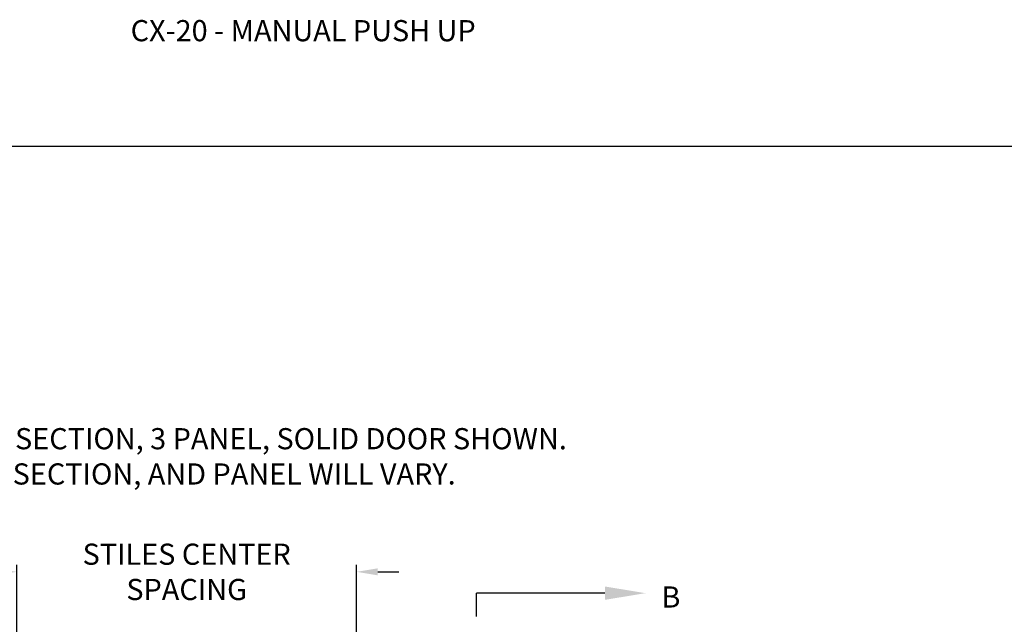
# Model space of a CAD drawing. Units: inches. Extents: x 168.8 to 189.1, y 234.4 to 247.7.
# Drawn here: x 180.6 to 184.9, y 245.1 to 247.7 of the extents above; entities that cross this region are included whole.
import ezdxf
from ezdxf import colors
from ezdxf.entities.mleader import LeaderData, LeaderLine
from ezdxf.math import Vec2, Vec3

# ---------------------------------------------------------------- set-up
doc = ezdxf.new("R2010")
doc.units = ezdxf.units.IN
doc.header["$LTSCALE"] = 0.25
doc.header["$MEASUREMENT"] = 0
doc.linetypes.add('CENTER', pattern=[2, 1.25, -0.25, 0.25, -0.25])
for name, color, linetype in [('ANNOTATIONS', 1, 'Continuous'), ('MANUAL PU', 7, 'Continuous'), ('SECTION CUTS', 6, 'CENTER')]:
    doc.layers.add(name, color=color, linetype=linetype)
doc.styles.add('ARIAL', font='arial.ttf', dxfattribs={"height": 0.09375})
doc.styles.get("Standard").update_dxf_attribs({"font": 'romans.shx'})
doc.dimstyles.new('STANDARD$0', dxfattribs={"dimtxt": 0.09375, "dimasz": 0.09375, "dimexe": 0.03125, "dimexo": 0.046875, "dimgap": 0.09, "dimtad": 0, "dimtih": 1, "dimtoh": 1, "dimdec": 4, "dimzin": 0, "dimdsep": 46, "dimtxsty": 'ARIAL', "dimcen": 0.09, "dimadec": 0, "dimazin": 0, "dimtfac": 1, "dimtdec": 4, "dimtofl": 0, "dimtmove": 0, "dimatfit": 1, "dimfxl": 1, "dimtolj": 1, "dimtzin": 0, "dimarcsym": 0})

# ---------------------------------------------------------------- blocks, each defined once
blk = doc.blocks.new('*D7')
at = {"layer": 'ANNOTATIONS', "color": 0, "lineweight": -2, "transparency": 16777216}
for p, q in [((180.4713, 245.2965), (180.3776, 245.2965)), ((180.5651, 244.9861), (180.5651, 245.3278)), ((182.0712, 244.9861), (182.0712, 245.3278)), ((182.1649, 245.2965), (182.2587, 245.2965))]:
    blk.add_line(p, q, dxfattribs=at)
at = {"layer": 'ANNOTATIONS', "color": 0, "transparency": 16777216}
for points in [[(180.4713, 245.3121), (180.4713, 245.2809), (180.5651, 245.2965)], [(182.1649, 245.3121), (182.1649, 245.2809), (182.0712, 245.2965)]]:
    blk.add_solid(points, dxfattribs=at)
at = {"layer": 'defpoints', "color": 0, "transparency": 16777216}
for p in [(182.0712, 245.2965), (180.5651, 244.9392), (182.0712, 244.9392)]:
    blk.add_point(p, dxfattribs=at)
at = {"layer": 'ANNOTATIONS', "color": 0, "transparency": 16777216, "insert": (181.3181, 245.2965), "char_height": 0.09375, "attachment_point": 5, "style": 'ARIAL'}
blk.add_mtext('\\A1;STILES CENTER \\PSPACING', dxfattribs=at)

msp = doc.modelspace()

# ---------------------------------------------------------------- hatches: boundary and pattern name
at = {"layer": 'MANUAL PU'}
h = msp.add_hatch(dxfattribs=at)
h.set_pattern_fill('ANSI31', color=256)
h.paths.add_polyline_path([(179.35256, 238.57545), (179.0083, 238.57545), (178.99069, 238.49533), (178.93224, 238.66046), (178.90041, 238.57545), (178.54078, 238.57545), (178.53881, 238.57348), (178.53881, 238.27635), (178.62829, 238.25323), (178.45585, 238.20647), (178.53881, 238.16846), (178.53881, 237.88249), (179.35256, 237.88249)])
h.paths.add_polyline_path([(183.39886, 245.1148), (183.53309, 245.1148), (183.53309, 245.25543), (183.39886, 245.25543)], flags=9)
h.paths.add_polyline_path([(183.40954, 240.15547), (183.54377, 240.15547), (183.54377, 240.29609), (183.40954, 240.29609)], flags=9)
h.paths.add_polyline_path([(183.77487, 240.69517), (183.90948, 240.69517), (183.90948, 240.83579), (183.77487, 240.83579)], flags=9)
h.paths.add_polyline_path([(178.77187, 240.69517), (178.90648, 240.69517), (178.90648, 240.83579), (178.77187, 240.83579)], flags=9)
h.paths.add_polyline_path([(180.11803, 245.62877), (182.94486, 245.62877), (182.94486, 245.97987), (180.11803, 245.97987)], flags=9)
h.paths.add_polyline_path([(180.95035, 236.21057), (181.83426, 236.21057), (181.83426, 236.40376), (180.95035, 236.40376)], flags=9)
h.paths.add_polyline_path([(181.01036, 239.48198), (181.79233, 239.48198), (181.79233, 239.67517), (181.01036, 239.67517)], flags=9)
h.paths.add_polyline_path([(175.25049, 236.21057), (176.13421, 236.21057), (176.13421, 236.40376), (175.25049, 236.40376)], flags=9)

# ---------------------------------------------------------------- linework, layer by layer
at = {"layer": 'defpoints'}
msp.add_lwpolyline([(189.05875, 234.44685), (168.77187, 234.44685), (168.77187, 247.18196), (189.05875, 247.18196)], close=True, dxfattribs=at)
at = {"layer": 'SECTION CUTS'}
msp.add_line((182.60222, 240.19903), (182.60222, 245.20203), dxfattribs=at)

# ---------------------------------------------------------------- texts
at = {"layer": 'ANNOTATIONS', "insert": (181.06988, 247.74099), "char_height": 0.09375, "width": 6.6097632, "attachment_point": 1, "line_spacing_factor": 0.86134, "style": 'ARIAL'}
msp.add_mtext('CX-20 - MANUAL PUSH UP', dxfattribs=at)
at = {"layer": 'ANNOTATIONS', "insert": (181.5287, 245.93328), "char_height": 0.09375, "width": 3.0834986, "attachment_point": 2, "style": 'ARIAL'}
msp.add_mtext('NOTE: 5 SECTION, 3 PANEL, SOLID DOOR SHOWN.  SECTION, AND PANEL WILL VARY.', dxfattribs=at)
at = {"layer": 'SECTION CUTS', "style": 'ARIAL'}
msp.add_text('B', height=0.09375, dxfattribs=at).set_placement((183.4223, 245.13824))

# ---------------------------------------------------------------- dimensions: what is measured, and where the dimension line sits
at = {"layer": 'ANNOTATIONS'}
dim = msp.add_linear_dim(base=(182.07118, 245.29651), p1=(180.56506, 244.93924), p2=(182.07118, 244.93924), text='STILES CENTER \\PSPACING', dimstyle='STANDARD$0', dxfattribs=at)
dim.commit()
dim.dimension.update_dxf_attribs({"geometry": '*D7', "text_midpoint": (181.31812, 245.29651)})

# ---------------------------------------------------------------- leaders
at = {"layer": 'SECTION CUTS'}
ml = msp.add_multileader_mtext('Standard', dxfattribs=at)
ml.set_content('', color=256)
ml.set_leader_properties()
ml.build(insert=Vec2(0, 0))
ml.multileader.update_dxf_attribs({"dogleg_length": 0, "arrow_head_size": 0.18})
ctx = ml.context
ctx.base_point, ctx.char_height, ctx.arrow_head_size, ctx.landing_gap_size, ctx.plane_origin, ctx.plane_x_axis, ctx.plane_y_axis = Vec3(182.60222, 245.20203), 0.18, 0.18, 0, Vec3(183.35174, 245.20203), Vec3(0, 1), Vec3(-1, 0)
notes = []
notes.append((ctx, [(0, (1, 1, 0), (182.60222, 245.20203), (1, 0), 0, [(0, [(183.35174, 245.20203)], 0, [])])]))
ctx.mtext.insert, ctx.mtext.text_direction, ctx.mtext.rotation, ctx.mtext.flow_direction = Vec3(182.51222, 245.20203), Vec3(0, 1), 1.5707963, 5
for ctx, leaders in notes:
    for number, flags, end, landing, length, lines in leaders:
        leader = LeaderData()
        leader.index, (leader.has_last_leader_line, leader.has_dogleg_vector, leader.attachment_direction) = number, flags
        leader.last_leader_point, leader.dogleg_vector, leader.dogleg_length = Vec3(end), Vec3(landing), length
        for number, points, colour, breaks in lines:
            line = LeaderLine()
            line.index, line.vertices, line.color, line.breaks = number, Vec3.list(points), colors.encode_raw_color(colour), breaks
            leader.lines.append(line)
        ctx.leaders.append(leader)

doc.saveas('drawing.dxf')
